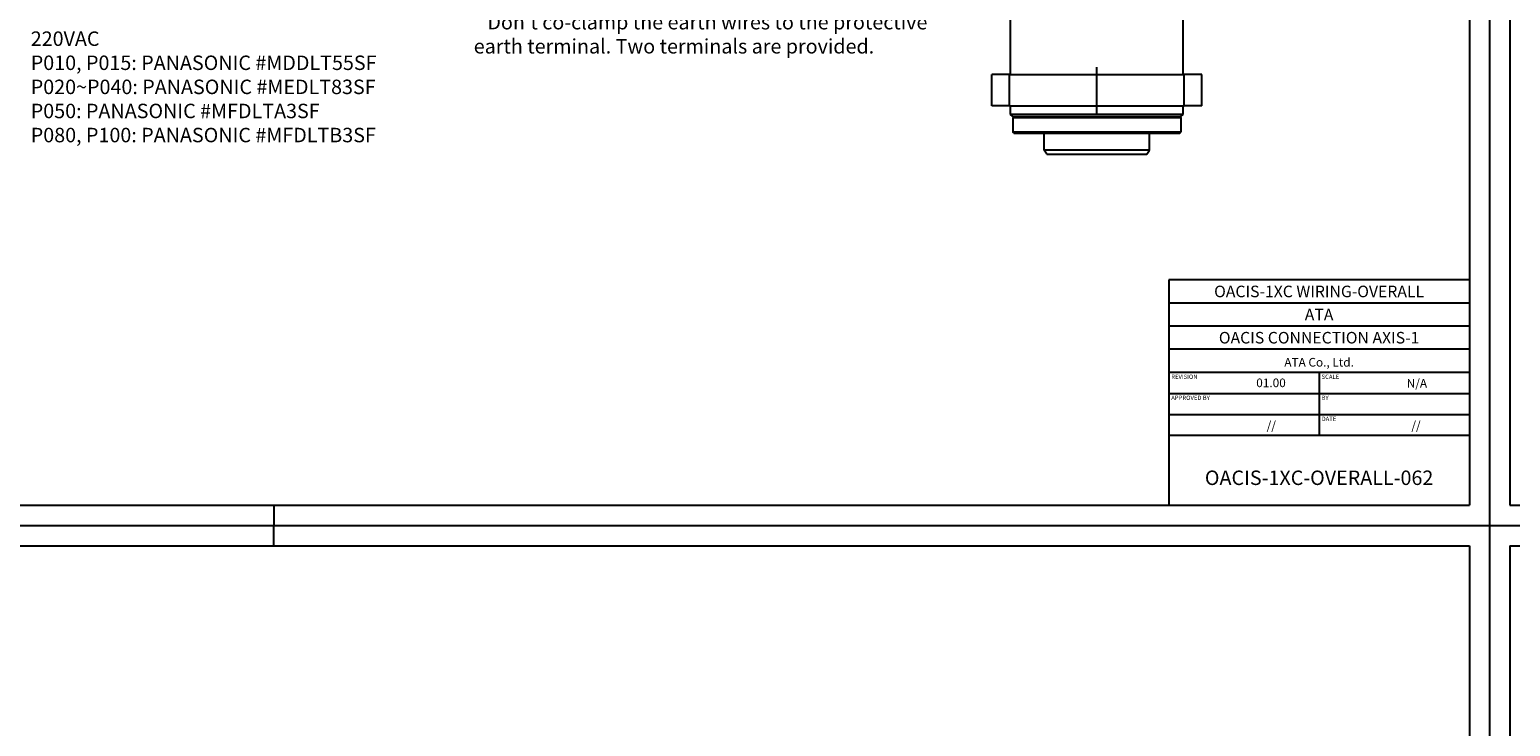
# Model space of a CAD drawing. Extents: x 0 to 5887, y 0 to 2623.
# Drawn here: x 1177 to 1689, y 1366 to 1607 of the extents above; entities that cross this region are included whole.
import ezdxf
from ezdxf.enums import TextEntityAlignment as Align

# ---------------------------------------------------------------- set-up
doc = ezdxf.new("R2010")
doc.units = 0
doc.header["$LTSCALE"] = 25.4
doc.linetypes.add('CENTER', pattern=[2, 1.25, -0.25, 0.25, -0.25])
doc.linetypes.add('PHANTOM', pattern=[2.5, 1.25, -0.25, 0.25, -0.25, 0.25, -0.25])
doc.layers.get('0').update_dxf_attribs({"linetype": 'CONTINUOUS'})
for name, color, linetype in [('ATA-BOADER', 253, 'PHANTOM'), ('ATA-CENTER', 133, 'CENTER'), ('ATA-TXT1', 4, 'CONTINUOUS'), ('ATA_Symbol_Ele', 2, 'CONTINUOUS')]:
    doc.layers.add(name, color=color, linetype=linetype)
doc.styles.add('ARIAL', font='arial.ttf')
doc.styles.add('BORDER_TXT', font='ROMANS')
doc.styles.get("Standard").update_dxf_attribs({"font": 'simplex.shx'})

# ---------------------------------------------------------------- blocks, each defined once
blk = doc.blocks.new('ata-Border-ELE-A1-002')
at = {"color": 253}
for p, q in [((0, 594), (0, 0)), ((0, 594), (841, 594)), ((420.5, 587), (420.5, 594)), ((841, 594), (841, 0)), ((420.5, 7), (420.5, 0)), ((0, 0), (841, 0))]:
    blk.add_line(p, q, dxfattribs=at)
at = {"color": 94}
for p, q in [((7, 587), (7, 7)), ((7, 587), (834, 587)), ((834, 587), (834, 7)), ((7, 7), (834, 7))]:
    blk.add_line(p, q, dxfattribs=at)
blk = doc.blocks.new('OACIS-P')
for p, q in [((-32.82, -69.51), (-32.82, -48.06)), ((-32.82, -69.51), (-32.82, -48.06)), ((-32.82, -69.51), (-32.82, -48.06)), ((-32.82, -69.51), (-32.82, -48.06)), ((-32.82, -69.51), (-32.82, -48.06)), ((26.81, -69.51), (26.81, -48.06)), ((26.81, -69.51), (26.81, -48.06)), ((26.81, -69.51), (26.81, -48.06)), ((26.81, -69.51), (26.81, -48.06)), ((26.81, -69.51), (26.81, -48.06)), ((-33.21, -69.51), (-39.37, -69.51)), ((-39.37, -80.42), (-39.37, -69.51)), ((-33.21, -69.51), (-39.37, -69.51)), ((-39.37, -80.42), (-39.37, -69.51)), ((-33.21, -69.51), (-39.37, -69.51)), ((-39.37, -80.42), (-39.37, -69.51)), ((-33.21, -69.51), (-39.37, -69.51)), ((-39.37, -80.42), (-39.37, -69.51)), ((-33.21, -69.51), (-39.37, -69.51)), ((-39.37, -80.42), (-39.37, -69.51)), ((-33.21, -69.51), (27.2, -69.51)), ((-33.21, -80.42), (-33.21, -69.51)), ((-33.21, -69.51), (27.2, -69.51)), ((-33.21, -80.42), (-33.21, -69.51)), ((-33.21, -69.51), (27.2, -69.51)), ((-33.21, -80.42), (-33.21, -69.51)), ((-33.21, -69.51), (27.2, -69.51)), ((-33.21, -80.42), (-33.21, -69.51)), ((-33.21, -69.51), (27.2, -69.51)), ((-33.21, -80.42), (-33.21, -69.51)), ((33.36, -69.51), (27.2, -69.51)), ((27.2, -80.42), (27.2, -69.51)), ((33.36, -69.51), (27.2, -69.51)), ((27.2, -80.42), (27.2, -69.51)), ((33.36, -69.51), (27.2, -69.51)), ((27.2, -80.42), (27.2, -69.51)), ((33.36, -69.51), (27.2, -69.51)), ((27.2, -80.42), (27.2, -69.51)), ((33.36, -69.51), (27.2, -69.51)), ((27.2, -80.42), (27.2, -69.51)), ((33.36, -80.42), (33.36, -69.51)), ((33.36, -80.42), (33.36, -69.51)), ((33.36, -80.42), (33.36, -69.51)), ((33.36, -80.42), (33.36, -69.51)), ((33.36, -80.42), (33.36, -69.51)), ((-33.21, -80.42), (-39.37, -80.42)), ((-33.21, -80.42), (-39.37, -80.42)), ((-33.21, -80.42), (-39.37, -80.42)), ((-33.21, -80.42), (-39.37, -80.42)), ((-33.21, -80.42), (-39.37, -80.42)), ((-33.21, -80.42), (27.2, -80.42)), ((-33.21, -80.42), (27.2, -80.42)), ((-33.21, -80.42), (27.2, -80.42)), ((-33.21, -80.42), (27.2, -80.42)), ((-33.21, -80.42), (27.2, -80.42)), ((-32.82, -83.33), (-32.82, -80.42)), ((-32.82, -83.33), (-32.82, -80.42)), ((-32.82, -83.33), (-32.82, -80.42)), ((-32.82, -83.33), (-32.82, -80.42)), ((-32.82, -83.33), (-32.82, -80.42)), ((26.81, -83.33), (26.81, -80.42)), ((26.81, -83.33), (26.81, -80.42)), ((26.81, -83.33), (26.81, -80.42)), ((26.81, -83.33), (26.81, -80.42)), ((26.81, -83.33), (26.81, -80.42)), ((33.36, -80.42), (27.2, -80.42)), ((33.36, -80.42), (27.2, -80.42)), ((33.36, -80.42), (27.2, -80.42)), ((33.36, -80.42), (27.2, -80.42)), ((33.36, -80.42), (27.2, -80.42)), ((26.81, -83.33), (-32.82, -83.33)), ((-32.09, -84.06), (-32.82, -83.33)), ((26.81, -83.33), (-32.82, -83.33)), ((-32.09, -84.06), (-32.82, -83.33)), ((26.81, -83.33), (-32.82, -83.33)), ((-32.09, -84.06), (-32.82, -83.33)), ((26.81, -83.33), (-32.82, -83.33)), ((-32.09, -84.06), (-32.82, -83.33)), ((26.81, -83.33), (-32.82, -83.33)), ((-32.09, -84.06), (-32.82, -83.33)), ((-32.09, -84.06), (26.09, -84.06)), ((-31.73, -84.06), (-32.09, -84.42)), ((-32.09, -84.06), (26.09, -84.06)), ((-31.73, -84.06), (-32.09, -84.42)), ((-32.09, -84.06), (26.09, -84.06)), ((-31.73, -84.06), (-32.09, -84.42)), ((-32.09, -84.06), (26.09, -84.06)), ((-31.73, -84.06), (-32.09, -84.42)), ((-32.09, -84.06), (26.09, -84.06)), ((-31.73, -84.06), (-32.09, -84.42)), ((-32.09, -84.42), (26.09, -84.42)), ((-32.09, -84.42), (-32.09, -89.51)), ((-32.09, -84.42), (26.09, -84.42)), ((-32.09, -84.42), (-32.09, -89.51)), ((-32.09, -84.42), (26.09, -84.42)), ((-32.09, -84.42), (-32.09, -89.51)), ((-32.09, -84.42), (26.09, -84.42)), ((-32.09, -84.42), (-32.09, -89.51)), ((-32.09, -84.42), (26.09, -84.42)), ((-32.09, -84.42), (-32.09, -89.51)), ((25.72, -84.06), (26.09, -84.42)), ((25.72, -84.06), (26.09, -84.42)), ((25.72, -84.06), (26.09, -84.42)), ((25.72, -84.06), (26.09, -84.42)), ((25.72, -84.06), (26.09, -84.42)), ((26.09, -84.06), (26.81, -83.33)), ((26.09, -84.06), (26.81, -83.33)), ((26.09, -84.06), (26.81, -83.33)), ((26.09, -84.06), (26.81, -83.33)), ((26.09, -84.06), (26.81, -83.33)), ((26.09, -84.42), (26.09, -89.51)), ((26.09, -84.42), (26.09, -89.51)), ((26.09, -84.42), (26.09, -89.51)), ((26.09, -84.42), (26.09, -89.51)), ((26.09, -84.42), (26.09, -89.51)), ((26.09, -89.51), (-32.09, -89.51)), ((-31.73, -89.88), (-32.09, -89.51)), ((26.09, -89.51), (-32.09, -89.51)), ((-31.73, -89.88), (-32.09, -89.51)), ((26.09, -89.51), (-32.09, -89.51)), ((-31.73, -89.88), (-32.09, -89.51)), ((26.09, -89.51), (-32.09, -89.51)), ((-31.73, -89.88), (-32.09, -89.51)), ((26.09, -89.51), (-32.09, -89.51)), ((-31.73, -89.88), (-32.09, -89.51)), ((-31.73, -89.88), (25.72, -89.88)), ((-31.73, -89.88), (25.72, -89.88)), ((-31.73, -89.88), (25.72, -89.88)), ((-31.73, -89.88), (25.72, -89.88)), ((-31.73, -89.88), (25.72, -89.88)), ((-21.19, -95.7), (-21.19, -89.88)), ((15.18, -89.88), (-21.19, -89.88)), ((-21.19, -89.88), (-21.19, -89.88)), ((-21.19, -92.06), (-21.19, -89.88)), ((15.18, -95.7), (15.18, -89.88)), ((15.18, -89.88), (15.18, -89.88)), ((15.18, -92.06), (15.18, -89.88)), ((25.72, -89.88), (26.09, -89.51)), ((25.72, -89.88), (26.09, -89.51)), ((25.72, -89.88), (26.09, -89.51)), ((25.72, -89.88), (26.09, -89.51)), ((25.72, -89.88), (26.09, -89.51)), ((15.18, -95.7), (-21.19, -95.7)), ((-20.35, -97.15), (-21.19, -95.7)), ((-20.35, -97.15), (14.34, -97.15)), ((14.34, -97.15), (15.18, -95.7))]:
    blk.add_line(p, q)
at = {"layer": 'ATA-CENTER', "linetype": 'Continuous'}
blk.add_line((-3, -82.97), (-3, -66.97), dxfattribs=at)
blk = doc.blocks.new('ATA-DrawingTitle_Ele_1')
at = {"layer": 'ATA-BOADER', "color": 86, "linetype": 'Continuous'}
for p, q in [((-103.98, 77.97), (-103.98, 0)), ((0, 77.97), (-103.98, 77.97)), ((0, 69.97), (-103.98, 69.97)), ((0, 61.97), (-103.98, 61.97)), ((0, 53.97), (-103.98, 53.97)), ((0, 45.97), (-103.98, 45.97)), ((-51.99, 45.97), (-51.99, 24.13)), ((-103.98, 38.69), (0, 38.69)), ((-103.98, 31.41), (0, 31.41)), ((0, 24.13), (-103.98, 24.13))]:
    blk.add_line(p, q, dxfattribs=at)
at = {"char_height": 1.5, "attachment_point": 1}
for s, insert, width in [('{\\fArial|b0|i0|c0|p34;\\C3;REVISION}', (-103.12, 45.22), 27.9578), ('{\\fArial|b0|i0|c0|p34;\\C3;SCALE}', (-51.13, 45.22), 27.9578), ('{\\fArial|b0|i0|c238|p34;\\C3;APPROVED BY}', (-103.12, 37.94), 27.9578), ('{\\fArial|b0|i0|c238|p34;\\C3;BY}', (-51.13, 37.94), 5.1309), ('{\\fArial|b0|i0|c238|p34;\\C3;DATE}', (-51.13, 30.66), 12.6968)]:
    blk.add_mtext(s, dxfattribs=dict(at, insert=insert, width=width))
at = {"layer": 'ATA-TXT1', "insert": (-51.99, 49.48), "char_height": 3, "attachment_point": 5}
blk.add_mtext('{\\fArial Black|b0|i0|c0|p34;\\C30;ATA Co., Ltd.}', dxfattribs=at)
at = {"layer": 'ATA-TXT1', "style": 'ARIAL'}
for tag, p in [('CELLNAME', (-51.99, 73.97)), ('OPERATION', (-51.99, 65.97)), ('SHEETNAME', (-51.99, 57.97))]:
    blk.add_attdef(tag, text='', height=4, dxfattribs=at).set_placement(p, align=Align.MIDDLE_CENTER)
at = {"layer": 'ATA-TXT1', "style": 'BORDER_TXT'}
blk.add_attdef('REVISION', text='', height=3, dxfattribs=at).set_placement((-68.63, 40.86), align=Align.CENTER)
for tag, p in [('SCALE', (-18.17, 41.8)), ('NAME', (-17.94, 34.52)), ('CHECKEDDATE', (-68.52, 27.24)), ('DRAWINGDATE', (-18.46, 27.24))]:
    blk.add_attdef(tag, text='', height=3, dxfattribs=at).set_placement(p, align=Align.MIDDLE)
at = {"layer": 'ATA-TXT1', "color": 135, "style": 'BORDER_TXT'}
blk.add_attdef('DRAWINGNUMBER', text='', height=7.5, dxfattribs=at).set_placement((-51.99, 9.52), align=Align.MIDDLE_CENTER)

msp = doc.modelspace()

# ---------------------------------------------------------------- block references
for p in [(841, 1435), (1682, 1435), (841, 841), (1682, 841)]:
    msp.add_blockref('ata-Border-ELE-A1-002', p)
at = {"color": 2}
msp.add_blockref('OACIS-P', (1549.1342, 1660.5599), dxfattribs=at)
ref = msp.add_blockref('ATA-DrawingTitle_Ele_1', (1675, 1442))
ref.add_attrib('DRAWINGNUMBER', 'OACIS-1XC-OVERALL-062', dxfattribs={"layer": 'ATA-TXT1', "color": 135, "height": 5, "style": 'BORDER_TXT'}).set_placement((1623.0094, 1451.525), align=Align.MIDDLE_CENTER)
ref.add_attrib('SCALE', 'N/A', dxfattribs={"layer": 'ATA-TXT1', "height": 3, "style": 'BORDER_TXT'}).set_placement((1656.8336, 1483.8042), align=Align.MIDDLE)
ref.add_attrib('CHECKEDDATE', '//', dxfattribs={"layer": 'ATA-TXT1', "height": 3, "style": 'BORDER_TXT'}).set_placement((1606.48, 1469.2415), align=Align.MIDDLE)
ref.add_attrib('DRAWINGDATE', '//', dxfattribs={"layer": 'ATA-TXT1', "height": 3, "style": 'BORDER_TXT'}).set_placement((1656.5361, 1469.2415), align=Align.MIDDLE)
ref.add_attrib('REVISION', '01.00', dxfattribs={"layer": 'ATA-TXT1', "height": 3, "style": 'BORDER_TXT'}).set_placement((1606.3731, 1482.8634), align=Align.CENTER)
ref.add_attrib('CELLNAME', 'OACIS-1XC WIRING-OVERALL', dxfattribs={"layer": 'ATA-TXT1', "height": 4, "style": 'ARIAL'}).set_placement((1623.0094, 1515.974), align=Align.MIDDLE_CENTER)
ref.add_attrib('SHEETNAME', 'OACIS CONNECTION AXIS-1', dxfattribs={"layer": 'ATA-TXT1', "height": 4, "style": 'ARIAL'}).set_placement((1623.0094, 1499.974), align=Align.MIDDLE_CENTER)
ref.add_attrib('OPERATION', 'ATA', dxfattribs={"layer": 'ATA-TXT1', "height": 4, "style": 'ARIAL'}).set_placement((1623.0094, 1507.974), align=Align.MIDDLE_CENTER)

# ---------------------------------------------------------------- texts
at = {"layer": 'ATA_Symbol_Ele', "char_height": 5, "attachment_point": 1, "style": 'ARIAL'}
for s, insert in [("{\\fArial|b0|i1|c0|p34;\\C1;* Make sure to connect the protective earth terminal\\Pof the driver and the protective earth of the\\Pcontrol panel to prevent electrical shock.\\P* Don't co-clamp the earth wires to the protective\\Pearth terminal. Two terminals are provided.}", (1330.6304, 1636.6238)), ('220VAC\\PP010, P015: PANASONIC #MDDLT55SF\\PP020~P040: PANASONIC #MEDLT83SF\\PP050: PANASONIC #MFDLTA3SF\\PP080, P100: PANASONIC #MFDLTB3SF', (1177.4171, 1605.9087))]:
    msp.add_mtext(s, dxfattribs=dict(at, insert=insert))

doc.saveas('drawing.dxf')
